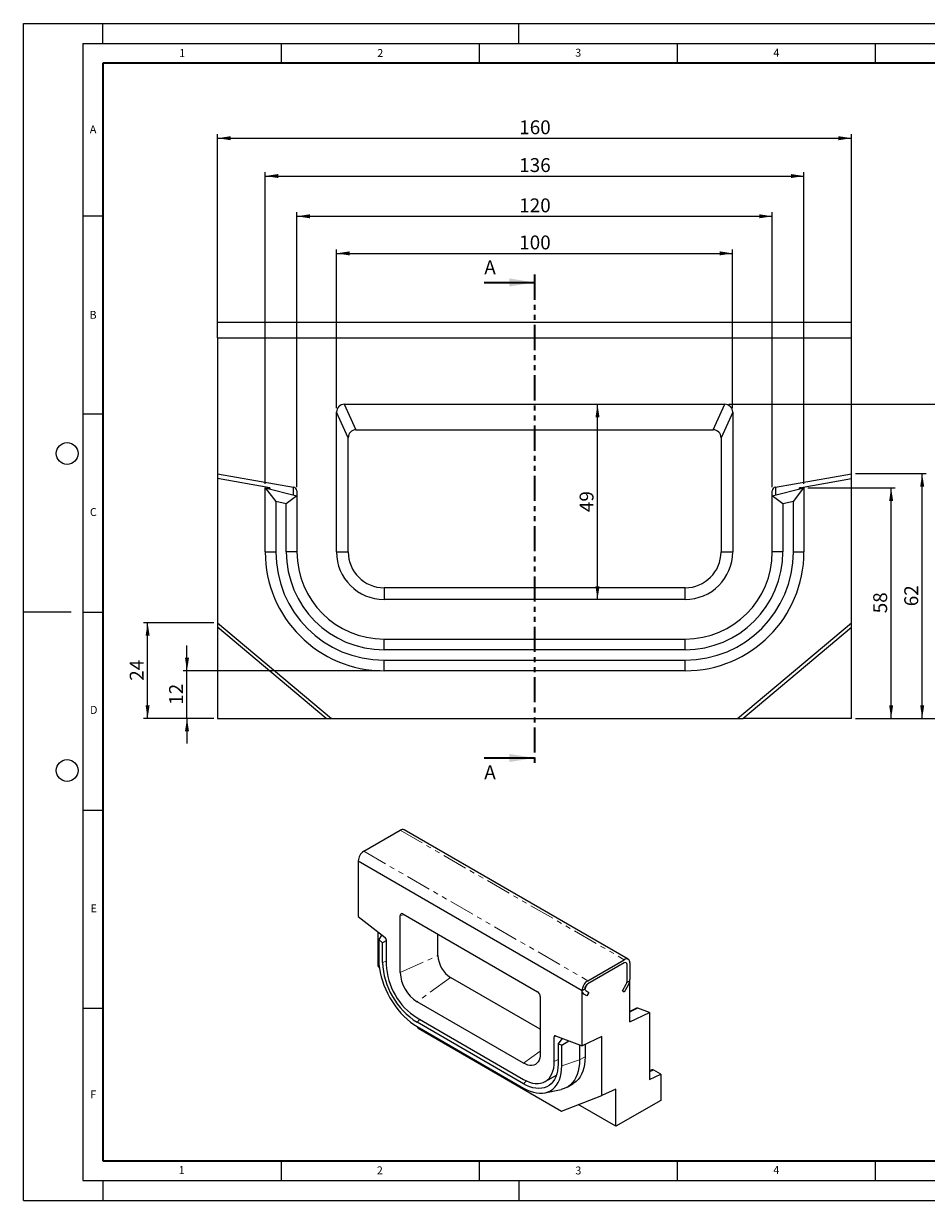
# Model space of a CAD drawing. Units: millimetres. Extents: x 0 to 420, y 0 to 297.
# Drawn here: x 0 to 228, y 0 to 297 of the extents above; entities that cross this region are included whole.
import ezdxf

# ---------------------------------------------------------------- set-up
doc = ezdxf.new("R2010")
doc.units = ezdxf.units.MM
doc.linetypes.add('PHANTOM', pattern=[12.7, 6.35, -1.27, 1.27, -1.27, 1.27, -1.27])
doc.layers.add('LINIEN-DICK', color=7, linetype='Continuous', lineweight=35)
for name, color, linetype in [('LINIEN-DÜNN', 7, 'Continuous'), ('SLD-0', 179, 'Continuous'), ('VORLAGE_TEXT', 7, 'Continuous')]:
    doc.layers.add(name, color=color, linetype=linetype)
doc.styles.add('SLDTEXTSTYLE0', font='TXT', dxfattribs={"width": 0.605})
doc.styles.add('SLDTEXTSTYLE2', font='TXT', dxfattribs={"width": 0.75})
doc.dimstyles.new('SLDDIMSTYLE0', dxfattribs={"dimtxt": 3.5, "dimasz": 3.302, "dimexe": 0, "dimexo": 0.0625, "dimgap": 0.875, "dimtad": 1, "dimrnd": 1e-09, "dimzin": 12, "dimdsep": 46, "dimtxsty": 'SLDTEXTSTYLE2', "dimsah": 1, "dimcen": 0.09, "dimadec": 0, "dimazin": 3, "dimtfac": 1, "dimtofl": 0, "dimtmove": 0, "dimatfit": 3, "dimfxl": 1, "dimfrac": 2, "dimtolj": 1, "dimtzin": 12, "dimarcsym": 0})
doc.dimstyles.new('SLDDIMSTYLE1', dxfattribs={"dimtxt": 3.5, "dimasz": 3.302, "dimexe": 0, "dimexo": 0.0625, "dimgap": 0.875, "dimtad": 1, "dimdec": 0, "dimrnd": 1e-09, "dimzin": 12, "dimdsep": 46, "dimtxsty": 'SLDTEXTSTYLE2', "dimsah": 1, "dimcen": 0.09, "dimadec": 0, "dimazin": 3, "dimtfac": 1, "dimtdec": 0, "dimtofl": 0, "dimtmove": 0, "dimatfit": 3, "dimfxl": 1, "dimfrac": 2, "dimtolj": 1, "dimtzin": 12, "dimarcsym": 0})
doc.dimstyles.new('SLDDIMSTYLE2', dxfattribs={"dimtxt": 3.5, "dimasz": 3.302, "dimexe": 0, "dimexo": 0.0625, "dimgap": 0.875, "dimtad": 1, "dimdec": 0, "dimrnd": 1e-09, "dimzin": 12, "dimdsep": 46, "dimtxsty": 'SLDTEXTSTYLE2', "dimsah": 1, "dimcen": 0.09, "dimadec": 0, "dimazin": 3, "dimtfac": 1, "dimtofl": 0, "dimtmove": 0, "dimatfit": 3, "dimfxl": 1, "dimfrac": 2, "dimtolj": 1, "dimtzin": 12, "dimarcsym": 0})
doc.dimstyles.new('SLDDIMSTYLE3', dxfattribs={"dimtxt": 3.5, "dimasz": 3.302, "dimexe": 0, "dimexo": 0.0625, "dimgap": 0.875, "dimtad": 1, "dimrnd": 1e-09, "dimzin": 12, "dimdsep": 46, "dimtxsty": 'SLDTEXTSTYLE2', "dimsah": 1, "dimcen": 0.09, "dimadec": 0, "dimazin": 3, "dimtfac": 1, "dimtmove": 0, "dimatfit": 0, "dimfxl": 1, "dimfrac": 2, "dimtolj": 1, "dimtzin": 12, "dimarcsym": 0})

# ---------------------------------------------------------------- blocks, each defined once
blk = doc.blocks.new('_D')
at = {"layer": 'SLD-0'}
for p, q in [((49, 218.66), (49, 269.06)), ((49, 268.06), (209, 268.06)), ((209, 218.66), (209, 269.06))]:
    blk.add_line(p, q, dxfattribs=at)
for points in [[(49, 268.06), (52.31, 267.55), (52.31, 268.57)], [(209, 268.06), (205.7, 268.57), (205.7, 267.55)]]:
    blk.add_solid(points, dxfattribs=at)
at = {"layer": 'SLD-0', "insert": (125.12, 272.57), "char_height": 3.5, "attachment_point": 1, "style": 'SLDTEXTSTYLE2'}
blk.add_mtext('160', dxfattribs=at)
blk = doc.blocks.new('_D_1')
at = {"layer": 'SLD-0'}
for p, q in [((79, 199.9), (79, 240)), ((79, 239), (179, 239)), ((179, 199.9), (179, 240))]:
    blk.add_line(p, q, dxfattribs=at)
for points in [[(79, 239), (82.31, 238.49), (82.31, 239.51)], [(179, 239), (175.7, 239.51), (175.7, 238.49)]]:
    blk.add_solid(points, dxfattribs=at)
at = {"layer": 'SLD-0', "insert": (125.12, 243.51), "char_height": 3.5, "attachment_point": 1, "style": 'SLDTEXTSTYLE2'}
blk.add_mtext('100', dxfattribs=at)
blk = doc.blocks.new('_D_2')
at = {"layer": 'SLD-0'}
for p, q in [((69, 180.04), (69, 249.36)), ((69, 248.36), (189, 248.36)), ((189, 180.04), (189, 249.36))]:
    blk.add_line(p, q, dxfattribs=at)
for points in [[(69, 248.36), (72.31, 247.85), (72.31, 248.86)], [(189, 248.36), (185.7, 248.86), (185.7, 247.85)]]:
    blk.add_solid(points, dxfattribs=at)
at = {"layer": 'SLD-0', "insert": (125.12, 252.87), "char_height": 3.5, "attachment_point": 1, "style": 'SLDTEXTSTYLE2'}
blk.add_mtext('120', dxfattribs=at)
blk = doc.blocks.new('_D_3')
at = {"layer": 'SLD-0'}
for p, q in [((61, 180.84), (61, 259.52)), ((61, 258.52), (197, 258.52)), ((197, 180.84), (197, 259.52))]:
    blk.add_line(p, q, dxfattribs=at)
for points in [[(61, 258.52), (64.31, 258.01), (64.31, 259.02)], [(197, 258.52), (193.7, 259.02), (193.7, 258.01)]]:
    blk.add_solid(points, dxfattribs=at)
at = {"layer": 'SLD-0', "insert": (125.12, 263.03), "char_height": 3.5, "attachment_point": 1, "style": 'SLDTEXTSTYLE2'}
blk.add_mtext('136', dxfattribs=at)
blk = doc.blocks.new('_D_4')
at = {"layer": 'SLD-0'}
for p, q in [((178.05, 200.91), (237.05, 200.91)), ((236.05, 121.66), (236.05, 200.91)), ((210, 121.66), (237.05, 121.66))]:
    blk.add_line(p, q, dxfattribs=at)
for points in [[(236.05, 200.91), (235.54, 197.61), (236.56, 197.61)], [(236.05, 121.66), (236.56, 124.96), (235.54, 124.96)]]:
    blk.add_solid(points, dxfattribs=at)
at = {"layer": 'SLD-0', "insert": (231.54, 158.7), "char_height": 3.5, "attachment_point": 1, "rotation": 90, "style": 'SLDTEXTSTYLE2'}
blk.add_mtext('79', dxfattribs=at)
blk = doc.blocks.new('_D_5')
at = {"layer": 'SLD-0'}
for p, q in [((210, 183.41), (227.84, 183.41)), ((226.84, 121.66), (226.84, 183.41)), ((210, 121.66), (227.84, 121.66))]:
    blk.add_line(p, q, dxfattribs=at)
for points in [[(226.84, 183.41), (226.33, 180.11), (227.35, 180.11)], [(226.84, 121.66), (227.35, 124.96), (226.33, 124.96)]]:
    blk.add_solid(points, dxfattribs=at)
at = {"layer": 'SLD-0', "insert": (222.33, 149.95), "char_height": 3.5, "attachment_point": 1, "rotation": 90, "style": 'SLDTEXTSTYLE2'}
blk.add_mtext('62', dxfattribs=at)
blk = doc.blocks.new('_D_6')
at = {"layer": 'SLD-0'}
for p, q in [((198, 179.84), (220, 179.84)), ((219, 121.66), (219, 179.84)), ((210, 121.66), (220, 121.66))]:
    blk.add_line(p, q, dxfattribs=at)
for points in [[(219, 179.84), (218.5, 176.54), (219.51, 176.54)], [(219, 121.66), (219.51, 124.96), (218.5, 124.96)]]:
    blk.add_solid(points, dxfattribs=at)
at = {"layer": 'SLD-0', "insert": (214.49, 148.17), "char_height": 3.5, "attachment_point": 1, "rotation": 90, "style": 'SLDTEXTSTYLE2'}
blk.add_mtext('58', dxfattribs=at)
blk = doc.blocks.new('_D_7')
at = {"layer": 'SLD-0'}
blk.add_line((144.88, 151.66), (144.88, 200.91), dxfattribs=at)
for points in [[(144.88, 200.91), (144.37, 197.61), (145.39, 197.61)], [(144.88, 151.66), (145.39, 154.96), (144.37, 154.96)]]:
    blk.add_solid(points, dxfattribs=at)
at = {"layer": 'SLD-0', "insert": (140.37, 173.7), "char_height": 3.5, "attachment_point": 1, "rotation": 90, "style": 'SLDTEXTSTYLE2'}
blk.add_mtext('49', dxfattribs=at)
blk = doc.blocks.new('_D_8')
at = {"layer": 'SLD-0'}
for p, q in [((48, 145.8), (30.32, 145.8)), ((31.32, 121.66), (31.32, 145.8)), ((48, 121.66), (30.32, 121.66))]:
    blk.add_line(p, q, dxfattribs=at)
for points in [[(31.32, 145.8), (30.81, 142.5), (31.83, 142.5)], [(31.32, 121.66), (31.83, 124.96), (30.81, 124.96)]]:
    blk.add_solid(points, dxfattribs=at)
at = {"layer": 'SLD-0', "insert": (26.81, 131.15), "char_height": 3.5, "attachment_point": 1, "rotation": 90, "style": 'SLDTEXTSTYLE2'}
blk.add_mtext('24', dxfattribs=at)
blk = doc.blocks.new('_D_9')
at = {"layer": 'SLD-0'}
for p, q in [((41.26, 133.66), (41.26, 140.01)), ((90, 133.66), (40.26, 133.66)), ((41.26, 121.66), (41.26, 133.66)), ((48, 121.66), (40.26, 121.66)), ((41.26, 121.66), (41.26, 115.31))]:
    blk.add_line(p, q, dxfattribs=at)
for points in [[(41.26, 133.66), (41.77, 136.96), (40.75, 136.96)], [(41.26, 121.66), (40.75, 118.36), (41.77, 118.36)]]:
    blk.add_solid(points, dxfattribs=at)
at = {"layer": 'SLD-0', "insert": (36.75, 125.08), "char_height": 3.5, "attachment_point": 1, "rotation": 90, "style": 'SLDTEXTSTYLE2'}
blk.add_mtext('12', dxfattribs=at)

msp = doc.modelspace()

# ---------------------------------------------------------------- linework, layer by layer
at = {"color": 7, "linetype": 'Continuous', "lineweight": 35}
for p, q in [((116.30334, 231.66233), (129.00334, 231.66233)), ((116.30334, 111.66233), (129.00334, 111.66233))]:
    msp.add_line(p, q, dxfattribs=at)
at = {"color": 7, "linetype": 'PHANTOM', "lineweight": 35}
msp.add_line((129.00334, 233.66233), (129.00334, 109.66233), dxfattribs=at)
at = {"color": 7, "linetype": 'Continuous', "lineweight": 25}
for p, q in [((49.00334, 221.66233), (209.00334, 221.66233)), ((49.00334, 217.66233), (49.00334, 221.66233)), ((209.00334, 217.66233), (209.00334, 221.66233)), ((49.00334, 217.66233), (49.00334, 183.4076)), ((49.00334, 217.66233), (209.00334, 217.66233)), ((209.00334, 183.4076), (209.00334, 217.66233)), ((80.9548, 200.9076), (177.05188, 200.9076)), ((80.9548, 200.9076), (83.90163, 194.47682)), ((174.10505, 194.47682), (177.05188, 200.9076)), ((79.00334, 163.66233), (79.00334, 198.90236)), ((81.95017, 192.47158), (79.00334, 198.90236)), ((179.00334, 198.90236), (176.05651, 192.47158)), ((179.00334, 198.90236), (179.00334, 163.66233)), ((83.90163, 194.47682), (174.10505, 194.47682)), ((81.95017, 163.66233), (81.95017, 192.47158)), ((176.05651, 192.47158), (176.05651, 163.66233)), ((49.00334, 183.4076), (49.00334, 182.16386)), ((49.00334, 183.4076), (68.17633, 180.02688)), ((62.17633, 179.84111), (49.00334, 182.16386)), ((49.00334, 182.16386), (49.00334, 145.80442)), ((189.83035, 180.02688), (209.00334, 183.4076)), ((195.83035, 179.84111), (209.00334, 182.16386)), ((209.00334, 182.16386), (209.00334, 183.4076)), ((209.00334, 145.80442), (209.00334, 182.16386)), ((61.00334, 163.66233), (61.00334, 179.84233)), ((61.00334, 179.84233), (63.68283, 176.41274)), ((61.00334, 179.84233), (69.00334, 177.84771)), ((69.00334, 179.03808), (69.00334, 163.66233)), ((189.00334, 177.84771), (197.00334, 179.84233)), ((189.00334, 163.66233), (189.00334, 179.03808)), ((194.32385, 176.41274), (197.00334, 179.84233)), ((197.00334, 179.84233), (197.00334, 163.66233)), ((63.68283, 176.41274), (63.68283, 163.66233)), ((66.32385, 175.75426), (63.68283, 176.41274)), ((69.00334, 177.84771), (66.32385, 175.75426)), ((66.32385, 163.66233), (66.32385, 175.75426)), ((191.68283, 175.75426), (189.00334, 177.84771)), ((194.32385, 176.41274), (191.68283, 175.75426)), ((191.68283, 175.75426), (191.68283, 163.66233)), ((194.32385, 163.66233), (194.32385, 176.41274)), ((61.00334, 163.66233), (63.68283, 163.66233)), ((69.00334, 163.66233), (66.32385, 163.66233)), ((79.00334, 163.66233), (81.95017, 163.66233)), ((176.05651, 163.66233), (179.00334, 163.66233)), ((191.68283, 163.66233), (189.00334, 163.66233)), ((194.32385, 163.66233), (197.00334, 163.66233)), ((167.00334, 154.60916), (91.00334, 154.60916)), ((91.00334, 154.60916), (91.00334, 151.66233)), ((167.00334, 151.66233), (167.00334, 154.60916)), ((167.00334, 151.66233), (91.00334, 151.66233)), ((49.00334, 145.80442), (77.77476, 121.66233)), ((49.00334, 145.80442), (49.00334, 144.66233)), ((180.23193, 121.66233), (209.00334, 145.80442)), ((209.00334, 144.66233), (209.00334, 145.80442)), ((76.41367, 121.66233), (49.00334, 144.66233)), ((49.00334, 144.66233), (49.00334, 121.66233)), ((181.59301, 121.66233), (209.00334, 144.66233)), ((209.00334, 121.66233), (209.00334, 144.66233)), ((91.00334, 138.98284), (91.00334, 141.66233)), ((91.00334, 141.66233), (167.00334, 141.66233)), ((167.00334, 138.98284), (167.00334, 141.66233)), ((167.00334, 138.98284), (91.00334, 138.98284)), ((91.00334, 133.66233), (91.00334, 136.34183)), ((91.00334, 136.34183), (167.00334, 136.34183)), ((167.00334, 133.66233), (91.00334, 133.66233)), ((167.00334, 133.66233), (167.00334, 136.34183)), ((49.00334, 121.66233), (76.41367, 121.66233)), ((76.41367, 121.66233), (77.77476, 121.66233)), ((77.77476, 121.66233), (180.23193, 121.66233)), ((180.23193, 121.66233), (181.59301, 121.66233)), ((209.00334, 121.66233), (181.59301, 121.66233)), ((85.89156, 88.1138), (95.08395, 93.42045)), ((152.65241, 60.86314), (96.08387, 93.51947)), ((84.47735, 85.66431), (141.04589, 53.00798)), ((84.47735, 85.66431), (84.47735, 71.67911)), ((84.47735, 71.67911), (91.25602, 66.38562)), ((95.08395, 57.49465), (95.08395, 71.8821)), ((95.7739, 72.30249), (129.74934, 52.68888)), ((89.4271, 67.81384), (89.4271, 59.18428)), ((90.44218, 67.02116), (89.66733, 65.82721)), ((89.66733, 65.82721), (89.66733, 60.62159)), ((90.60107, 65.01933), (89.66733, 65.82721)), ((91.54842, 65.5157), (90.60107, 65.01933)), ((91.54842, 65.81313), (91.54842, 59.53567)), ((104.61109, 61.79164), (104.61109, 67.20088)), ((90.60107, 60.08256), (90.60107, 65.01933)), ((142.46011, 55.45747), (151.65249, 60.76413)), ((151.65249, 59.94758), (142.46011, 54.64093)), ((152.3596, 55.31645), (152.3596, 59.53925)), ((152.3596, 55.04827), (152.3596, 59.53925)), ((153.06671, 59.94745), (153.06671, 55.72465)), ((89.4271, 59.18428), (89.81661, 58.58198)), ((130.43929, 43.1852), (107.81187, 56.24773)), ((151.15249, 52.88746), (152.15249, 54.61951)), ((152.65249, 54.33077), (151.65249, 52.59872)), ((152.3596, 55.04827), (153.06671, 55.45648)), ((153.06671, 55.45648), (153.05016, 55.46603)), ((153.06671, 45.04621), (153.06671, 55.45648)), ((130.43929, 51.4719), (130.43929, 37.08444)), ((141.04589, 53.00798), (141.753, 53.41619)), ((141.04589, 39.02279), (141.04589, 53.00798)), ((142.22787, 51.64897), (141.46011, 52.09234)), ((141.96011, 52.95837), (142.72787, 52.515)), ((142.72787, 52.515), (142.22787, 51.64897)), ((151.65249, 52.59872), (151.15249, 52.88746)), ((126.19665, 34.63442), (99.32659, 50.14618)), ((154.71285, 48.50184), (153.06671, 47.72041)), ((158.01645, 47.39585), (155.06571, 48.49847)), ((99.32659, 46.06347), (126.19665, 30.55172)), ((126.19665, 29.45776), (99.32659, 44.96951)), ((153.06671, 45.04621), (158.01645, 47.39585)), ((158.01645, 47.39585), (158.01645, 30.53739)), ((99.31205, 43.89967), (99.59933, 43.45547)), ((99.32659, 43.89127), (126.19665, 28.37951)), ((99.59933, 43.45547), (135.82341, 22.54376)), ((133.97482, 35.04342), (133.97482, 41.32088)), ((134.26722, 41.55579), (141.04589, 39.02279)), ((134.92217, 39.43331), (136.02426, 40.89923)), ((135.85591, 39.16311), (134.92217, 39.43331)), ((134.92217, 39.43331), (134.92217, 34.49653)), ((135.85591, 39.16311), (137.62085, 40.30263)), ((135.85591, 33.9575), (135.85591, 39.16311)), ((140.33878, 39.28702), (140.33878, 35.45163)), ((145.99564, 41.37244), (141.04589, 39.02279)), ((141.753, 39.35845), (141.753, 36.26803)), ((145.99564, 26.52795), (145.99564, 41.37244)), ((158.61722, 32.98015), (158.01645, 32.74484)), ((160.84488, 31.88446), (159.07001, 32.90907)), ((131.6962, 30.00713), (134.49238, 31.62133)), ((158.01645, 30.53739), (160.84488, 31.88446)), ((160.84488, 31.88446), (160.84488, 25.24374)), ((131.60819, 27.17036), (135.67447, 27.99883)), ((137.23157, 28.58395), (138.64579, 29.40036)), ((149.53117, 28.10269), (145.99564, 26.52795)), ((149.53117, 18.71247), (149.53117, 28.10269)), ((135.82341, 22.54376), (145.99564, 26.52795)), ((149.53117, 18.71247), (140.03621, 24.1938)), ((160.84488, 25.24374), (149.53117, 18.71247))]:
    msp.add_line(p, q, dxfattribs=at)
at = {"color": 8, "linetype": 'Continuous', "lineweight": 25}
for p, q in [((62.17633, 179.84111), (62.17633, 179.54987)), ((68.17633, 178.05391), (68.17633, 180.02688)), ((189.83035, 180.02688), (189.83035, 178.05391)), ((195.83035, 179.54987), (195.83035, 179.84111))]:
    msp.add_line(p, q, dxfattribs=at)
at = {"color": 8, "linetype": 'PHANTOM', "lineweight": 18}
for p, q in [((95.08395, 93.42045), (151.65249, 60.76413)), ((85.89156, 88.1138), (142.46011, 55.45747)), ((96.17156, 72.07292), (95.08395, 71.8821)), ((91.54842, 60.3983), (90.60107, 60.08256)), ((95.08395, 57.49465), (104.61109, 61.79164)), ((107.81187, 56.24773), (99.32659, 50.14618)), ((155.06571, 48.49847), (153.06671, 47.54954)), ((99.32659, 44.96951), (100.07383, 45.6321)), ((133.97482, 41.32088), (134.3805, 41.51346)), ((126.19665, 34.63442), (130.43929, 37.6852)), ((140.33878, 35.45163), (141.753, 36.26803)), ((134.92217, 35.59031), (133.97482, 35.04342)), ((135.85591, 33.9575), (140.33878, 35.45163)), ((158.01645, 32.71356), (158.61722, 32.98015)), ((159.07001, 32.90907), (158.01645, 32.44155)), ((126.19665, 29.45776), (126.97466, 30.14763))]:
    msp.add_line(p, q, dxfattribs=at)
at = {"color": 7, "linetype": 'Continuous', "lineweight": 25, "flags": 128}
for points in [[(89.66733, 60.62159), (89.70409, 59.62822), (89.81408, 58.59998), (89.99646, 57.54468), (90.24986, 56.47036), (90.57233, 55.3852), (90.96143, 54.29745), (91.41419, 53.21539), (91.92717, 52.14726), (92.49646, 51.10119), (93.11774, 50.08514), (93.78627, 49.10683), (94.49696, 48.17372), (95.24441, 47.29291), (96.02293, 46.47111), (96.82659, 45.71455), (97.64928, 45.02901), (98.48473, 44.41971), (99.32659, 43.89127)], [(141.46011, 52.09234), (141.25429, 52.27501), (141.11511, 52.54329), (141.05025, 52.88237), (141.0633, 53.2735), (141.15354, 53.69508), (141.31598, 54.1238), (141.54165, 54.53598), (141.81807, 54.90884), (142.12996, 55.22176), (142.46011, 55.45747)], [(141.96011, 52.95837), (141.83649, 53.07947), (141.76659, 53.26473), (141.7564, 53.49819), (141.80682, 53.75974), (141.9135, 54.02685), (142.06726, 54.27653), (142.25484, 54.48728), (142.46011, 54.64093)], [(130.43929, 37.08444), (130.40299, 36.46592), (130.29473, 35.89988), (130.11634, 35.39602), (129.87088, 34.96295), (129.56256, 34.60809), (129.19665, 34.33751), (128.77941, 34.15584), (128.31797, 34.06618), (127.82024, 34.07008), (127.29473, 34.16745), (126.75042, 34.35665), (126.19665, 34.63442)], [(141.753, 36.26803), (141.71677, 35.27751), (141.60834, 34.33557), (141.42844, 33.44866), (141.1783, 32.62284), (140.85964, 31.86375), (140.47462, 31.17657), (140.02589, 30.56599), (139.5165, 30.03619), (138.94993, 29.59079), (138.64579, 29.40036)], [(126.19665, 30.55172), (126.95904, 30.15485), (127.7141, 29.8483), (128.45453, 29.63503), (129.17323, 29.51709), (129.86326, 29.49561), (130.51797, 29.5708), (131.13107, 29.74195), (131.69665, 30.00739), (132.20926, 30.36457), (132.66396, 30.81006), (133.05639, 31.33956), (133.38275, 31.94798), (133.6399, 32.62945), (133.82537, 33.37741), (133.93737, 34.18466), (133.97482, 35.04342)], [(134.92217, 34.49653), (134.88495, 33.58833), (134.7736, 32.73086), (134.58908, 31.93142), (134.33295, 31.19684), (134.00741, 30.53339), (133.61523, 29.94673), (133.15976, 29.44186), (132.64488, 29.02309), (132.07499, 28.69399), (131.45495, 28.45737), (130.79004, 28.31525), (130.08595, 28.26884), (129.34867, 28.31854), (128.5845, 28.46392), (127.79996, 28.70375), (127.00174, 29.03597), (126.19665, 29.45776)], [(126.19665, 28.37951), (127.03851, 27.93596), (127.87396, 27.58068), (128.69665, 27.31636), (129.50031, 27.14503), (130.27883, 27.06798), (131.02628, 27.0858), (131.73697, 27.19836), (132.4055, 27.40479), (133.02678, 27.70354), (133.59607, 28.09232), (134.10905, 28.56817), (134.56181, 29.12748), (134.95091, 29.76599), (135.27338, 30.47883), (135.52678, 31.26059), (135.70916, 32.10531), (135.81915, 33.00657), (135.85591, 33.9575)], [(140.33878, 35.45163), (140.30256, 34.4611), (140.19412, 33.51916), (140.01423, 32.63226), (139.76409, 31.80643), (139.44543, 31.04734), (139.06041, 30.36016), (138.61167, 29.74958), (138.10228, 29.21979), (137.53571, 28.77438), (136.91584, 28.41642), (136.24689, 28.14834), (135.67447, 27.99883)]]:
    msp.add_lwpolyline(points, dxfattribs=at)
at = {"color": 7, "linetype": 'Continuous', "lineweight": 25}
for centre, radius, start, end in [((91.00334, 163.66233), 30, 180, 270), ((91.00334, 163.66233), 27.32051, 180, 270), ((91.00334, 163.66233), 24.67949, 180, 270), ((91.00334, 163.66233), 22, 180, 270), ((91.00334, 163.66233), 12, 180, 270), ((91.00334, 163.66233), 9.05317, 180, 270), ((167.00334, 163.66233), 24.67949, 270, 0), ((167.00334, 163.66233), 27.32051, 270, 0), ((167.00334, 163.66233), 30, 270, 0), ((167.00334, 163.66233), 12, 270, 0), ((167.00334, 163.66233), 22, 270, 0), ((167.00334, 163.66233), 9.05317, 270, 0), ((95.66979, 92.60269), 1.00595, 65.692881, 125.6175775), ((87.523, 85.53889), 3.04823, 122.3579822, 177.6420176), ((109.5057, 60.92179), 18.92325, 182.5418621, 237.458138), ((108.43579, 60.30413), 16.90485, 182.6054785, 237.3945217), ((111.51078, 62.07924), 6.90568, 182.3868561, 237.613144), ((152.20456, 60.08731), 0.87342, 350.785963, 129.2032852), ((151.92853, 59.60918), 0.43671, 350.785963, 129.2032852), ((104.29525, 57.91381), 9.22083, 182.6054785, 237.3945217), ((143.28821, 53.34633), 1.5368, 122.6054783, 177.3945215), ((150.91763, 55.36571), 1.44281, 328.8562722, 358.0435014), ((150.18278, 55.82317), 2.88561, 328.8562722, 358.0435014)]:
    msp.add_arc(centre, radius, start, end, dxfattribs=at)
for centre, major_axis, ratio, start_param, end_param in [((81.01836, 198.83705), (0.8686, -1.89553), 0.959203238, 2.727468229, 4.266717216), ((176.98832, 198.83705), (0.8686, 1.89553), 0.959203238, 5.158060744, 6.697309732), ((83.96519, 192.40627), (0.8686, -1.89553), 0.959203238, 2.727468229, 4.266717216), ((174.04149, 192.40627), (0.8686, 1.89553), 0.959203238, 5.158060744, 6.697309732), ((62.00334, 178.85231), (0, 1.00394), 0.996077082, 6.10932332, 6.812441706), ((68.00334, 179.03808), (0, -1.00394), 0.996077082, 1.570796327, 2.967730666), ((190.00334, 179.03808), (0, -1.00394), 0.996077082, 3.315454641, 4.71238898), ((196.00334, 178.85231), (0, 1.00394), 0.996077082, 5.753928909, 6.457047295), ((95.79637, 71.44417), (-0.49877, 0.90991), 0.559057148, 5.539179815, 7.078428802), ((91.19486, 66.01723), (-0.24899, 0.43473), 0.577372255, 3.931002958, 5.327937297), ((129.72687, 51.85651), (-0.48067, 0.88312), 0.595417498, 3.971827793, 5.51107678), ((155.18803, 47.62045), (-0.49799, 0.86946), 0.577372255, 5.675661272, 6.2387017), ((134.32838, 41.11678), (-0.24899, 0.43473), 0.577372255, 5.675661272, 7.072595612), ((159.07198, 32.08827), (-0.49926, 0.87055), 0.575775586, 5.50254271, 6.197905074)]:
    msp.add_ellipse(centre, major_axis=major_axis, ratio=ratio, start_param=start_param, end_param=end_param, dxfattribs=at)
at = {"color": 7, "linetype": 'Continuous', "lineweight": 35}
for points in [[(129.00334, 231.66233), (122.65334, 232.67833), (122.65334, 230.64633)], [(129.00334, 111.66233), (122.65334, 112.67833), (122.65334, 110.64633)]]:
    msp.add_solid(points, dxfattribs=at)
at = {"layer": 'LINIEN-DICK'}
for p, q in [((20, 287), (20, 10)), ((410, 287), (20, 287)), ((20, 10), (415, 10))]:
    msp.add_line(p, q, dxfattribs=at)
at = {"layer": 'LINIEN-DÜNN'}
for p, q in [((0, 0), (0, 297)), ((0, 297), (420, 297)), ((20, 292), (20, 297)), ((125, 292), (125, 297)), ((15, 292), (415, 292)), ((15, 292), (15, 5)), ((65, 292), (65, 287)), ((115, 292), (115, 287)), ((165, 292), (165, 287)), ((215, 292), (215, 287)), ((15, 248.5), (20, 248.5)), ((15, 198.5), (20, 198.5)), ((12, 148.5), (0, 148.5)), ((15, 148.5), (20, 148.5)), ((15, 98.5), (20, 98.5)), ((15, 48.5), (20, 48.5)), ((65, 10), (65, 5)), ((115, 10), (115, 5)), ((165, 10), (165, 5)), ((215, 10), (215, 5)), ((15, 5), (415, 5)), ((20, 5), (20, 0)), ((125, 5), (125, 0)), ((0, 0), (420, 0))]:
    msp.add_line(p, q, dxfattribs=at)
for centre in [(11, 188.5), (11, 108.5)]:
    msp.add_circle(centre, 2.75, dxfattribs=at)

# ---------------------------------------------------------------- texts
at = {"color": 7, "linetype": 'Continuous', "char_height": 3.5, "attachment_point": 1, "style": 'SLDTEXTSTYLE2'}
for insert in [(116.30334, 237.22285), (116.30334, 109.81068)]:
    msp.add_mtext('A', dxfattribs=dict(at, insert=insert))
at = {"layer": 'VORLAGE_TEXT', "char_height": 2, "attachment_point": 2, "style": 'SLDTEXTSTYLE0'}
for s, insert in [('1', (40.05096, 290.55302)), ('2', (90.03322, 290.55667)), ('3', (140.01659, 290.63789)), ('4', (190.03004, 290.63433)), ('A', (17.56098, 271.2966)), ('B', (17.55169, 224.49264)), ('C', (17.62748, 174.72619)), ('D', (17.73594, 124.80179)), ('E', (17.68979, 74.72676)), ('F', (17.59369, 27.77332)), ('1', (39.90095, 8.66231)), ('2', (89.9334, 8.59045)), ('3', (140.04534, 8.56472)), ('4', (190.02272, 8.70732))]:
    msp.add_mtext(s, dxfattribs=dict(at, insert=insert))

# ---------------------------------------------------------------- dimensions: what is measured, and where the dimension line sits
at = {"layer": 'SLD-0'}
for base, p1, p2, picture, middle in [((209.00334, 268.05844), (49.00334, 217.66233), (209.00334, 217.66233), '_D', (129.00334, 268.05844)), ((197.00334, 258.51592), (61.00334, 179.84233), (197.00334, 179.84233), '_D_3', (129.00334, 258.51592)), ((189.00334, 248.35611), (69.00334, 179.03808), (189.00334, 179.03808), '_D_2', (129.00334, 248.35611)), ((179.00334, 239.00219), (79.00334, 198.90236), (179.00334, 198.90236), '_D_1', (129.00334, 239.00219))]:
    dim = msp.add_linear_dim(base=base, p1=p1, p2=p2, dimstyle='SLDDIMSTYLE0', dxfattribs=at)
    dim.commit()
    dim.dimension.update_dxf_attribs({"geometry": picture, "text_midpoint": middle, "dimtype": 160})
for base, p1, p2, dimstyle, picture, middle in [((144.87798, 200.9076), (167.00334, 151.66233), (177.05188, 200.9076), 'SLDDIMSTYLE1', '_D_7', (144.87798, 176.28497)), ((236.04943, 200.9076), (209.00334, 121.66233), (177.05188, 200.9076), 'SLDDIMSTYLE1', '_D_4', (236.04943, 161.28497)), ((226.84193, 183.4076), (209.00334, 121.66233), (209.00334, 183.4076), 'SLDDIMSTYLE2', '_D_5', (226.84193, 152.53497)), ((219.00334, 179.84233), (209.00334, 121.66233), (197.00334, 179.84233), 'SLDDIMSTYLE2', '_D_6', (219.00334, 150.75233)), ((31.32021, 145.80442), (49.00334, 121.66233), (49.00334, 145.80442), 'SLDDIMSTYLE1', '_D_8', (31.32021, 133.73338)), ((41.26219, 133.66233), (49.00334, 121.66233), (91.00334, 133.66233), 'SLDDIMSTYLE3', '_D_9', (41.26219, 127.66233))]:
    dim = msp.add_linear_dim(base=base, p1=p1, p2=p2, angle=90, dimstyle=dimstyle, dxfattribs=at)
    dim.commit()
    dim.dimension.update_dxf_attribs({"geometry": picture, "text_midpoint": middle, "dimtype": 160})

doc.saveas('drawing.dxf')
